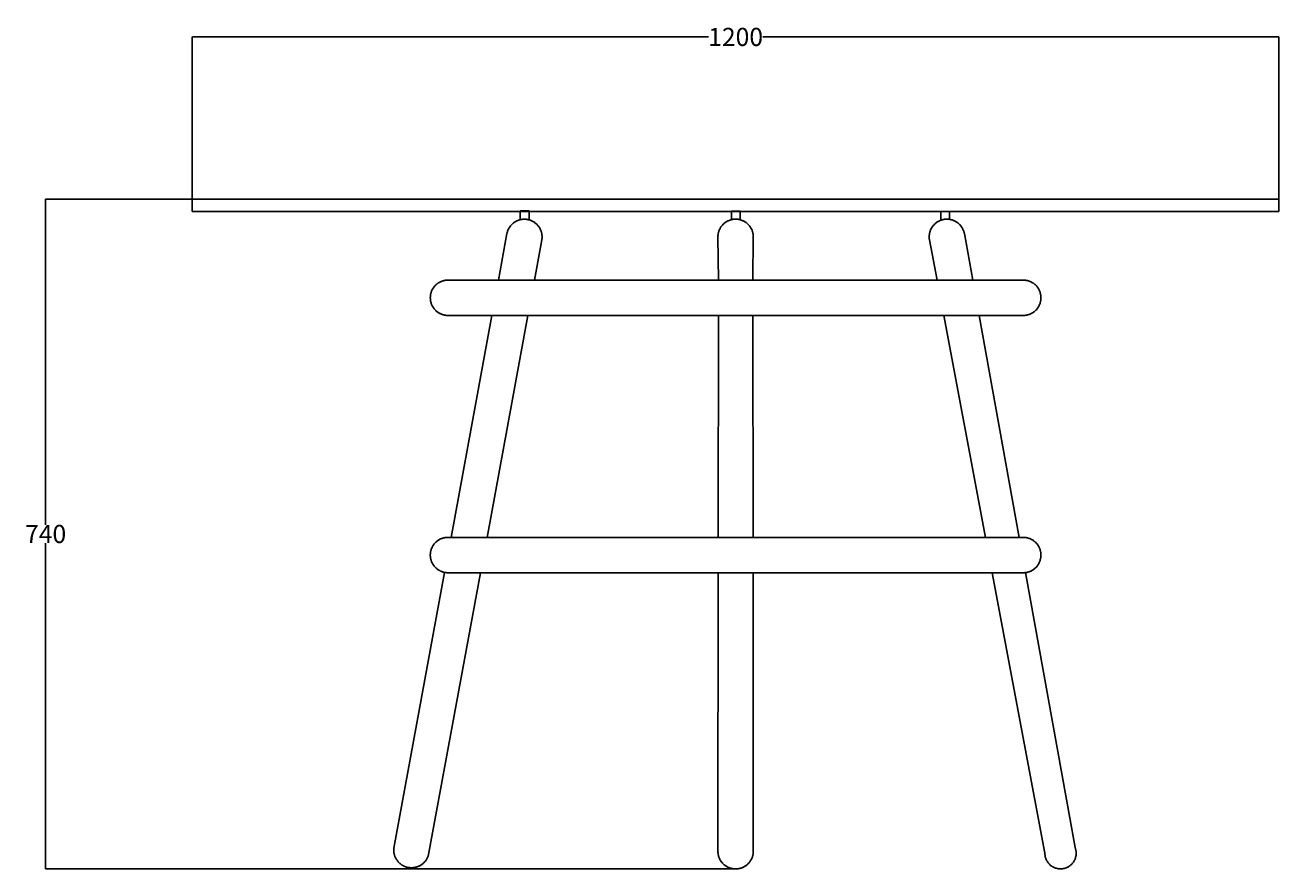
# Model space of a CAD drawing. Units: millimetres. Extents: x -2169 to 1085, y 71 to 2412.
# Drawn here: x -300 to 1085, y 71 to 1003 of the extents above; entities that cross this region are included whole.
import ezdxf

# ---------------------------------------------------------------- set-up
doc = ezdxf.new("R2010")
doc.units = ezdxf.units.MM
doc.header["$MEASUREMENT"] = 0
doc.layers.add('Crea2D$visibili$linee', color=7, linetype='Continuous', true_color=0x000000)
doc.layers.add('Predefinito', color=7, linetype='Continuous', true_color=0x000000)
doc.styles.get("Standard").update_dxf_attribs({"font": 'txt.shx', "height": 20})
doc.dimstyles.get("Standard").update_dxf_attribs({"dimtxt": 0.18, "dimasz": 0.18, "dimexe": 0.18, "dimexo": 0.0625, "dimgap": 0.09, "dimtad": 0, "dimtih": 1, "dimtoh": 1, "dimdec": 4, "dimzin": 0, "dimdsep": 46, "dimtxsty": 'Standard', "dimcen": 0.09, "dimadec": 0, "dimazin": 0, "dimtfac": 1, "dimtdec": 4, "dimtofl": 0, "dimtmove": 0, "dimatfit": 3, "dimfxl": 1, "dimtolj": 1, "dimtzin": 0, "dimarcsym": 0})

# ---------------------------------------------------------------- blocks, each defined once
blk = doc.blocks.new('*D2')
at = {"layer": 'Defpoints', "color": 0, "transparency": 16777216}
for p in [(-276.8, 811), (485.2, 811), (484.9, 71)]:
    blk.add_point(p, dxfattribs=at)
at = {"layer": 'Predefinito', "color": 0, "lineweight": -2, "transparency": 16777216}
for p, q in [((485.1, 811), (-277, 811)), ((-276.8, 810.8), (-276.8, 451.1)), ((-276.8, 71.2), (-276.8, 430.9)), ((484.8, 71), (-277, 71))]:
    blk.add_line(p, q, dxfattribs=at)
at = {"layer": 'Predefinito', "color": 0, "transparency": 16777216}
for points in [[(-276.8, 810.8), (-276.8, 810.8), (-276.8, 811)], [(-276.8, 71.2), (-276.8, 71.2), (-276.8, 71)]]:
    blk.add_solid(points, dxfattribs=at)
at = {"layer": 'Predefinito', "color": 0, "transparency": 16777216, "insert": (-276.8, 441), "char_height": 20, "attachment_point": 5}
blk.add_mtext('\\A1;740', dxfattribs=at)
blk = doc.blocks.new('*D3')
at = {"layer": 'Defpoints', "color": 0, "transparency": 16777216}
for p in [(1085.2, 990.1), (-114.8, 804.2), (1085.2, 804.2)]:
    blk.add_point(p, dxfattribs=at)
at = {"layer": 'Predefinito', "color": 0, "lineweight": -2, "transparency": 16777216}
for p, q in [((-114.8, 804.3), (-114.8, 990.3)), ((-114.6, 990.1), (455.1, 990.1)), ((1085, 990.1), (515.3, 990.1)), ((1085.2, 804.3), (1085.2, 990.3))]:
    blk.add_line(p, q, dxfattribs=at)
at = {"layer": 'Predefinito', "color": 0, "transparency": 16777216}
for points in [[(-114.6, 990.1), (-114.6, 990), (-114.8, 990.1)], [(1085, 990.1), (1085, 990), (1085.2, 990.1)]]:
    blk.add_solid(points, dxfattribs=at)
at = {"layer": 'Predefinito', "color": 0, "transparency": 16777216, "insert": (485.2, 990.1), "char_height": 20, "attachment_point": 5}
blk.add_mtext('\\A1;1200', dxfattribs=at)

msp = doc.modelspace()

# ---------------------------------------------------------------- linework, layer by layer
at = {"layer": 'Crea2D$visibili$linee', "color": 0}
for p, q in [((170.9, 437.3), (216, 682.4)), ((210.7, 437.3), (255.8, 682.4)), ((163.8, 398.6), (107.7, 94)), ((146.2, 87), (203.5, 398.2)), ((107.7, 93.4), (107.6, 92.7)), ((107.6, 92.7), (107.6, 92)), ((107.6, 92), (107.6, 91.3)), ((107.6, 91.3), (107.6, 90.6)), ((107.6, 90.6), (107.7, 89.9)), ((107.7, 94), (107.7, 93.4)), ((107.7, 89.9), (107.8, 89.3)), ((107.8, 89.3), (107.9, 88.6)), ((107.9, 88.6), (108, 87.9)), ((108, 87.9), (108.2, 87.3)), ((108.2, 87.3), (108.3, 86.6)), ((108.3, 86.6), (108.5, 85.9)), ((108.5, 85.9), (108.7, 85.3)), ((108.7, 85.3), (109, 84.6)), ((109, 84.6), (109.3, 84)), ((109.3, 84), (109.5, 83.4)), ((109.5, 83.4), (109.8, 82.8)), ((144.4, 82.6), (144.7, 83.2)), ((144.7, 83.2), (145, 83.8)), ((145, 83.8), (145.3, 84.4)), ((145.3, 84.4), (145.6, 85)), ((145.6, 85), (145.8, 85.7)), ((145.8, 85.7), (146, 86.3)), ((146, 86.3), (146.2, 87)), ((109.8, 82.8), (110.2, 82.2)), ((110.2, 82.2), (110.5, 81.6)), ((110.5, 81.6), (110.9, 81)), ((110.9, 81), (111.3, 80.5)), ((111.3, 80.5), (111.7, 79.9)), ((111.7, 79.9), (112.1, 79.4)), ((112.1, 79.4), (112.6, 78.9)), ((112.6, 78.9), (113, 78.4)), ((113, 78.4), (113.5, 77.9)), ((113.5, 77.9), (114, 77.4)), ((114, 77.4), (114.5, 76.9)), ((114.5, 76.9), (115, 76.5)), ((115, 76.5), (115.6, 76.1)), ((115.6, 76.1), (116.1, 75.7)), ((116.1, 75.7), (116.7, 75.3)), ((116.7, 75.3), (117.3, 75)), ((117.3, 75), (117.9, 74.6)), ((117.9, 74.6), (118.5, 74.3)), ((118.5, 74.3), (119.1, 74)), ((119.1, 74), (119.7, 73.8)), ((119.7, 73.8), (120.4, 73.5)), ((120.4, 73.5), (121, 73.3)), ((121, 73.3), (121.7, 73.1)), ((121.7, 73.1), (122.3, 72.9)), ((122.3, 72.9), (123, 72.7)), ((123, 72.7), (123.7, 72.6)), ((123.7, 72.6), (124.3, 72.5)), ((124.3, 72.5), (125, 72.4)), ((125, 72.4), (125.7, 72.3)), ((125.7, 72.3), (126.4, 72.3)), ((126.4, 72.3), (127.1, 72.3)), ((127.1, 72.3), (127.8, 72.3)), ((127.8, 72.3), (128.4, 72.3)), ((128.4, 72.3), (129.1, 72.4)), ((129.1, 72.4), (129.8, 72.5)), ((129.8, 72.5), (130.5, 72.6)), ((130.5, 72.6), (131.1, 72.7)), ((131.1, 72.7), (131.8, 72.8)), ((131.8, 72.8), (132.5, 73)), ((132.5, 73), (133.1, 73.2)), ((133.1, 73.2), (133.8, 73.4)), ((133.8, 73.4), (134.4, 73.7)), ((134.4, 73.7), (135, 73.9)), ((135, 73.9), (135.7, 74.2)), ((135.7, 74.2), (136.3, 74.5)), ((136.3, 74.5), (136.9, 74.8)), ((136.9, 74.8), (137.5, 75.2)), ((137.5, 75.2), (138, 75.6)), ((138, 75.6), (138.6, 75.9)), ((138.6, 75.9), (139.2, 76.4)), ((139.2, 76.4), (139.7, 76.8)), ((139.7, 76.8), (140.2, 77.2)), ((140.2, 77.2), (140.7, 77.7)), ((140.7, 77.7), (141.2, 78.2)), ((141.2, 78.2), (141.7, 78.7)), ((141.7, 78.7), (142.1, 79.2)), ((142.1, 79.2), (142.6, 79.7)), ((142.6, 79.7), (143, 80.3)), ((143, 80.3), (143.4, 80.8)), ((143.4, 80.8), (143.7, 81.4)), ((143.7, 81.4), (144.1, 82)), ((144.1, 82), (144.4, 82.6))]:
    msp.add_line(p, q, dxfattribs=at)
at = {"layer": 'Predefinito', "color": 0}
for p, q in [((1085.2, 811), (-114.8, 811)), ((-114.8, 811), (-114.8, 797.4)), ((-114.8, 811), (1085.2, 811)), ((1085.2, 797.4), (1085.2, 811)), ((-114.8, 797.4), (1085.2, 797.4)), ((257.1, 798.1), (247.3, 798.1)), ((247.3, 798.1), (247.3, 788.3)), ((257.1, 788.3), (257.1, 798.1)), ((490.3, 797.7), (480.5, 797.7)), ((480.5, 797.7), (480.5, 788.2)), ((490.3, 788.1), (490.3, 797.7)), ((721.5, 797.4), (711.8, 797.4)), ((711.8, 797.4), (711.8, 787.6)), ((721.5, 788.5), (721.5, 797.4)), ((233.4, 775.4), (233.6, 776.1)), ((233.6, 776.1), (233.8, 776.7)), ((233.8, 776.7), (234.1, 777.3)), ((234.1, 777.3), (234.4, 777.9)), ((234.4, 777.9), (234.7, 778.5)), ((234.7, 778.5), (235.1, 779.1)), ((235.1, 779.1), (235.4, 779.7)), ((235.4, 779.7), (235.8, 780.3)), ((235.8, 780.3), (236.2, 780.8)), ((236.2, 780.8), (236.6, 781.4)), ((236.6, 781.4), (237, 781.9)), ((237, 781.9), (237.5, 782.4)), ((237.5, 782.4), (238, 782.9)), ((238, 782.9), (238.4, 783.4)), ((238.4, 783.4), (238.9, 783.8)), ((238.9, 783.8), (239.5, 784.3)), ((239.5, 784.3), (240, 784.7)), ((240, 784.7), (240.5, 785.1)), ((240.5, 785.1), (241.1, 785.5)), ((241.1, 785.5), (241.7, 785.8)), ((241.7, 785.8), (242.3, 786.2)), ((242.3, 786.2), (242.9, 786.5)), ((242.9, 786.5), (243.5, 786.8)), ((243.5, 786.8), (244.1, 787.1)), ((244.1, 787.1), (244.7, 787.3)), ((244.7, 787.3), (245.3, 787.6)), ((245.3, 787.6), (246, 787.8)), ((246, 787.8), (246.6, 788)), ((246.6, 788), (247.3, 788.2)), ((247.3, 788.3), (247.9, 788.3)), ((247.3, 788.2), (248, 788.3)), ((248, 788.3), (248.6, 788.4)), ((248.6, 788.4), (249.3, 788.5)), ((249.3, 788.5), (250, 788.6)), ((250, 788.6), (250.7, 788.7)), ((250.7, 788.7), (251.3, 788.7)), ((251.3, 788.7), (252, 788.7)), ((252, 788.7), (252.7, 788.7)), ((252.7, 788.7), (253.4, 788.6)), ((253.4, 788.6), (254, 788.6)), ((254, 788.6), (254.7, 788.5)), ((254.7, 788.5), (255.4, 788.4)), ((255.4, 788.4), (256.1, 788.2)), ((255.8, 788.3), (257.1, 788.3)), ((256.1, 788.2), (256.7, 788.1)), ((256.7, 788.1), (257.4, 787.9)), ((257.4, 787.9), (258, 787.7)), ((258, 787.7), (258.7, 787.5)), ((258.7, 787.5), (259.3, 787.2)), ((259.3, 787.2), (259.9, 787)), ((259.9, 787), (260.5, 786.7)), ((260.5, 786.7), (261.1, 786.4)), ((261.1, 786.4), (261.7, 786)), ((261.7, 786), (262.3, 785.7)), ((262.3, 785.7), (262.9, 785.3)), ((262.9, 785.3), (263.4, 784.9)), ((263.4, 784.9), (264, 784.5)), ((264, 784.5), (264.5, 784.1)), ((264.5, 784.1), (265, 783.6)), ((265, 783.6), (265.5, 783.2)), ((265.5, 783.2), (266, 782.7)), ((266, 782.7), (266.5, 782.2)), ((266.5, 782.2), (266.9, 781.7)), ((266.9, 781.7), (267.3, 781.1)), ((267.3, 781.1), (267.7, 780.6)), ((267.7, 780.6), (268.1, 780)), ((268.1, 780), (268.5, 779.5)), ((268.5, 779.5), (268.8, 778.9)), ((268.8, 778.9), (269.2, 778.3)), ((269.2, 778.3), (269.5, 777.7)), ((269.5, 777.7), (269.8, 777.1)), ((269.8, 777.1), (270, 776.4)), ((270, 776.4), (270.3, 775.8)), ((270.3, 775.8), (270.5, 775.2)), ((466.8, 775.9), (466.6, 775.3)), ((467.1, 776.6), (466.8, 775.9)), ((467.4, 777.2), (467.1, 776.6)), ((467.6, 777.8), (467.4, 777.2)), ((468, 778.4), (467.6, 777.8)), ((468.3, 779), (468, 778.4)), ((468.6, 779.6), (468.3, 779)), ((469, 780.2), (468.6, 779.6)), ((469.4, 780.7), (469, 780.2)), ((469.8, 781.3), (469.4, 780.7)), ((470.2, 781.8), (469.8, 781.3)), ((470.7, 782.3), (470.2, 781.8)), ((471.2, 782.8), (470.7, 782.3)), ((471.6, 783.3), (471.2, 782.8)), ((472.1, 783.8), (471.6, 783.3)), ((472.7, 784.2), (472.1, 783.8)), ((473.2, 784.6), (472.7, 784.2)), ((473.7, 785), (473.2, 784.6)), ((474.3, 785.4), (473.7, 785)), ((474.9, 785.8), (474.3, 785.4)), ((475.4, 786.1), (474.9, 785.8)), ((476, 786.5), (475.4, 786.1)), ((476.6, 786.8), (476, 786.5)), ((477.3, 787.1), (476.6, 786.8)), ((477.9, 787.3), (477.3, 787.1)), ((478.5, 787.6), (477.9, 787.3)), ((479.2, 787.8), (478.5, 787.6)), ((479.8, 788), (479.2, 787.8)), ((480.5, 788.2), (479.8, 788)), ((481.1, 788.3), (480.5, 788.2)), ((481.8, 788.5), (481.1, 788.3)), ((482.5, 788.6), (481.8, 788.5)), ((483.2, 788.6), (482.5, 788.6)), ((483.8, 788.7), (483.2, 788.6)), ((484.5, 788.7), (483.8, 788.7)), ((485.2, 788.8), (484.5, 788.7)), ((485.9, 788.7), (485.2, 788.8)), ((486.6, 788.7), (485.9, 788.7)), ((487.2, 788.6), (486.6, 788.7)), ((487.9, 788.6), (487.2, 788.6)), ((488.6, 788.5), (487.9, 788.6)), ((489.3, 788.3), (488.6, 788.5)), ((489.9, 788.2), (489.3, 788.3)), ((490.6, 788), (489.9, 788.2)), ((491.2, 787.8), (490.6, 788)), ((491.9, 787.6), (491.2, 787.8)), ((492.5, 787.3), (491.9, 787.6)), ((493.1, 787.1), (492.5, 787.3)), ((493.7, 786.8), (493.1, 787.1)), ((494.4, 786.5), (493.7, 786.8)), ((494.9, 786.1), (494.4, 786.5)), ((495.5, 785.8), (494.9, 786.1)), ((496.1, 785.4), (495.5, 785.8)), ((496.7, 785), (496.1, 785.4)), ((497.2, 784.6), (496.7, 785)), ((497.7, 784.2), (497.2, 784.6)), ((498.3, 783.8), (497.7, 784.2)), ((498.8, 783.3), (498.3, 783.8)), ((499.2, 782.8), (498.8, 783.3)), ((499.7, 782.3), (499.2, 782.8)), ((500.1, 781.8), (499.7, 782.3)), ((500.6, 781.3), (500.1, 781.8)), ((501, 780.7), (500.6, 781.3)), ((501.4, 780.2), (501, 780.7)), ((501.7, 779.6), (501.4, 780.2)), ((502.1, 779), (501.7, 779.6)), ((502.4, 778.4), (502.1, 779)), ((502.7, 777.8), (502.4, 778.4)), ((503, 777.2), (502.7, 777.8)), ((503.3, 776.6), (503, 777.2)), ((503.5, 775.9), (503.3, 776.6)), ((503.8, 775.3), (503.5, 775.9)), ((700.2, 775.8), (699.9, 775.2)), ((700.4, 776.5), (700.2, 775.8)), ((700.7, 777.1), (700.4, 776.5)), ((700.9, 777.7), (700.7, 777.1)), ((701.2, 778.3), (700.9, 777.7)), ((701.6, 778.9), (701.2, 778.3)), ((701.9, 779.5), (701.6, 778.9)), ((702.3, 780.1), (701.9, 779.5)), ((702.7, 780.6), (702.3, 780.1)), ((703.1, 781.2), (702.7, 780.6)), ((703.5, 781.7), (703.1, 781.2)), ((704, 782.2), (703.5, 781.7)), ((704.4, 782.7), (704, 782.2)), ((704.9, 783.2), (704.4, 782.7)), ((705.4, 783.7), (704.9, 783.2)), ((705.9, 784.1), (705.4, 783.7)), ((706.4, 784.6), (705.9, 784.1)), ((707, 785), (706.4, 784.6)), ((707.5, 785.4), (707, 785)), ((708.1, 785.7), (707.5, 785.4)), ((708.7, 786.1), (708.1, 785.7)), ((709.3, 786.4), (708.7, 786.1)), ((709.9, 786.7), (709.3, 786.4)), ((710.5, 787), (709.9, 786.7)), ((711.1, 787.3), (710.5, 787)), ((711.8, 787.5), (711.1, 787.3)), ((712.4, 787.8), (711.8, 787.5)), ((711.8, 787.6), (711.9, 787.6)), ((713, 788), (712.4, 787.8)), ((713.7, 788.2), (713, 788)), ((714.4, 788.3), (713.7, 788.2)), ((715, 788.5), (714.4, 788.3)), ((715.7, 788.6), (715, 788.5)), ((716.4, 788.6), (715.7, 788.6)), ((717.1, 788.7), (716.4, 788.6)), ((717.7, 788.8), (717.1, 788.7)), ((718.4, 788.8), (717.7, 788.8)), ((719.1, 788.8), (718.4, 788.8)), ((719.8, 788.7), (719.1, 788.8)), ((720.5, 788.7), (719.8, 788.7)), ((721.1, 788.6), (720.5, 788.7)), ((721.8, 788.5), (721.1, 788.6)), ((722.5, 788.4), (721.8, 788.5)), ((723.1, 788.2), (722.5, 788.4)), ((723.8, 788.1), (723.1, 788.2)), ((724.5, 787.9), (723.8, 788.1)), ((725.1, 787.6), (724.5, 787.9)), ((725.7, 787.4), (725.1, 787.6)), ((726.4, 787.1), (725.7, 787.4)), ((727, 786.9), (726.4, 787.1)), ((727.6, 786.6), (727, 786.9)), ((728.2, 786.2), (727.6, 786.6)), ((728.8, 785.9), (728.2, 786.2)), ((729.4, 785.5), (728.8, 785.9)), ((729.9, 785.1), (729.4, 785.5)), ((730.5, 784.7), (729.9, 785.1)), ((731, 784.3), (730.5, 784.7)), ((731.5, 783.9), (731, 784.3)), ((732, 783.4), (731.5, 783.9)), ((732.5, 782.9), (732, 783.4)), ((733, 782.4), (732.5, 782.9)), ((733.4, 781.9), (733, 782.4)), ((733.9, 781.4), (733.4, 781.9)), ((734.3, 780.8), (733.9, 781.4)), ((734.7, 780.3), (734.3, 780.8)), ((735, 779.7), (734.7, 780.3)), ((735.4, 779.1), (735, 779.7)), ((735.7, 778.5), (735.4, 779.1)), ((736, 777.9), (735.7, 778.5)), ((736.3, 777.3), (736, 777.9)), ((736.6, 776.7), (736.3, 777.3)), ((736.9, 776.1), (736.6, 776.7)), ((737.1, 775.4), (736.9, 776.1)), ((223.2, 721.5), (232.7, 772.8)), ((232.7, 772.8), (232.8, 773.5)), ((232.8, 773.5), (233, 774.1)), ((233, 774.1), (233.2, 774.8)), ((233.2, 774.8), (233.4, 775.4)), ((271.1, 765.8), (263, 721.5)), ((270.5, 775.2), (270.7, 774.5)), ((270.7, 774.5), (270.8, 773.8)), ((270.8, 773.8), (271, 773.2)), ((271, 773.2), (271.1, 772.5)), ((271.1, 772.5), (271.2, 771.8)), ((271.2, 766.4), (271.1, 765.8)), ((271.2, 771.8), (271.3, 771.2)), ((271.3, 767.1), (271.2, 766.4)), ((271.3, 771.2), (271.4, 770.5)), ((271.4, 767.8), (271.3, 767.1)), ((271.4, 770.5), (271.4, 769.8)), ((271.4, 769.8), (271.4, 769.1)), ((271.4, 769.1), (271.4, 768.5)), ((271.4, 768.5), (271.4, 767.8)), ((465.7, 770), (465.6, 769.3)), ((465.6, 769.3), (466.2, 721.5)), ((465.8, 771.3), (465.7, 770.6)), ((465.7, 770.6), (465.7, 770)), ((466, 772.7), (465.8, 772)), ((465.8, 772), (465.8, 771.3)), ((466.1, 773.3), (466, 772.7)), ((466.2, 774), (466.1, 773.3)), ((466.4, 774.6), (466.2, 774)), ((466.6, 775.3), (466.4, 774.6)), ((504, 774.6), (503.8, 775.3)), ((504.1, 774), (504, 774.6)), ((504.3, 773.3), (504.1, 774)), ((504.1, 721.5), (504.7, 769.3)), ((504.4, 772.7), (504.3, 773.3)), ((504.5, 772), (504.4, 772.7)), ((504.6, 771.3), (504.5, 772)), ((504.7, 770.6), (504.6, 771.3)), ((504.7, 770), (504.7, 770.6)), ((504.7, 769.3), (504.7, 770)), ((699.1, 771.2), (699, 770.5)), ((699, 770.5), (699, 769.8)), ((699, 769.8), (699, 769.1)), ((699, 769.1), (699, 768.5)), ((699, 768.5), (699.1, 767.8)), ((699.2, 771.9), (699.1, 771.2)), ((699.1, 767.8), (699.1, 767.1)), ((699.1, 767.1), (699.2, 766.4)), ((699.3, 772.5), (699.2, 771.9)), ((699.2, 766.4), (699.3, 765.8)), ((699.4, 773.2), (699.3, 772.5)), ((699.3, 765.8), (707.6, 721.5)), ((699.6, 773.9), (699.4, 773.2)), ((699.7, 774.5), (699.6, 773.9)), ((699.9, 775.2), (699.7, 774.5)), ((737.3, 774.8), (737.1, 775.4)), ((737.5, 774.1), (737.3, 774.8)), ((737.6, 773.5), (737.5, 774.1)), ((737.8, 772.8), (737.6, 773.5)), ((747, 721.5), (737.8, 772.8)), ((160.3, 720.1), (159.7, 719.9)), ((161, 720.4), (160.3, 720.1)), ((161.6, 720.6), (161, 720.4)), ((162.2, 720.8), (161.6, 720.6)), ((162.9, 721), (162.2, 720.8)), ((163.6, 721.1), (162.9, 721)), ((164.2, 721.2), (163.6, 721.1)), ((164.9, 721.3), (164.2, 721.2)), ((165.6, 721.4), (164.9, 721.3)), ((166.2, 721.5), (165.6, 721.4)), ((166.9, 721.5), (166.2, 721.5)), ((167.6, 721.5), (166.9, 721.5)), ((802.9, 721.5), (167.6, 721.5)), ((803.5, 721.5), (802.9, 721.5)), ((804.2, 721.5), (803.5, 721.5)), ((804.9, 721.4), (804.2, 721.5)), ((805.5, 721.3), (804.9, 721.4)), ((806.2, 721.2), (805.5, 721.3)), ((806.9, 721.1), (806.2, 721.2)), ((807.5, 721), (806.9, 721.1)), ((808.2, 720.8), (807.5, 721)), ((808.8, 720.6), (808.2, 720.8)), ((809.5, 720.4), (808.8, 720.6)), ((810.1, 720.1), (809.5, 720.4)), ((810.7, 719.9), (810.1, 720.1)), ((148.5, 706.3), (148.4, 705.7)), ((148.7, 707), (148.5, 706.3)), ((148.9, 707.6), (148.7, 707)), ((149.1, 708.3), (148.9, 707.6)), ((149.3, 708.9), (149.1, 708.3)), ((149.5, 709.5), (149.3, 708.9)), ((149.8, 710.2), (149.5, 709.5)), ((150.1, 710.8), (149.8, 710.2)), ((150.4, 711.4), (150.1, 710.8)), ((150.8, 711.9), (150.4, 711.4)), ((151.1, 712.5), (150.8, 711.9)), ((151.5, 713.1), (151.1, 712.5)), ((151.9, 713.6), (151.5, 713.1)), ((152.3, 714.2), (151.9, 713.6)), ((152.7, 714.7), (152.3, 714.2)), ((153.2, 715.2), (152.7, 714.7)), ((153.6, 715.7), (153.2, 715.2)), ((154.1, 716.1), (153.6, 715.7)), ((154.6, 716.6), (154.1, 716.1)), ((155.1, 717), (154.6, 716.6)), ((155.7, 717.5), (155.1, 717)), ((156.2, 717.9), (155.7, 717.5)), ((156.7, 718.3), (156.2, 717.9)), ((157.3, 718.6), (156.7, 718.3)), ((157.9, 719), (157.3, 718.6)), ((158.5, 719.3), (157.9, 719)), ((159.1, 719.6), (158.5, 719.3)), ((159.7, 719.9), (159.1, 719.6)), ((811.3, 719.6), (810.7, 719.9)), ((811.9, 719.3), (811.3, 719.6)), ((812.5, 719), (811.9, 719.3)), ((813.1, 718.6), (812.5, 719)), ((813.7, 718.3), (813.1, 718.6)), ((814.2, 717.9), (813.7, 718.3)), ((814.8, 717.5), (814.2, 717.9)), ((815.3, 717), (814.8, 717.5)), ((815.8, 716.6), (815.3, 717)), ((816.3, 716.1), (815.8, 716.6)), ((816.8, 715.7), (816.3, 716.1)), ((817.3, 715.2), (816.8, 715.7)), ((817.7, 714.7), (817.3, 715.2)), ((818.1, 714.2), (817.7, 714.7)), ((818.5, 713.6), (818.1, 714.2)), ((818.9, 713.1), (818.5, 713.6)), ((819.3, 712.5), (818.9, 713.1)), ((819.7, 711.9), (819.3, 712.5)), ((820, 711.4), (819.7, 711.9)), ((820.3, 710.8), (820, 711.4)), ((820.6, 710.2), (820.3, 710.8)), ((820.9, 709.5), (820.6, 710.2)), ((821.1, 708.9), (820.9, 709.5)), ((821.4, 708.3), (821.1, 708.9)), ((821.6, 707.6), (821.4, 708.3)), ((821.7, 707), (821.6, 707.6)), ((821.9, 706.3), (821.7, 707)), ((822, 705.7), (821.9, 706.3)), ((148.1, 703), (148, 702.3)), ((148, 702.3), (148, 701.6)), ((148, 701.6), (148.1, 701)), ((148.2, 704.3), (148.1, 703.7)), ((148.1, 703.7), (148.1, 703)), ((148.1, 701), (148.1, 700.3)), ((148.1, 700.3), (148.2, 699.6)), ((148.3, 705), (148.2, 704.3)), ((148.2, 699.6), (148.3, 698.9)), ((148.4, 705.7), (148.3, 705)), ((148.3, 698.9), (148.4, 698.3)), ((148.4, 698.3), (148.5, 697.6)), ((148.5, 697.6), (148.7, 697)), ((148.7, 697), (148.9, 696.3)), ((148.9, 696.3), (149.1, 695.7)), ((149.1, 695.7), (149.3, 695)), ((149.3, 695), (149.5, 694.4)), ((149.5, 694.4), (149.8, 693.8)), ((149.8, 693.8), (150.1, 693.2)), ((150.1, 693.2), (150.4, 692.6)), ((150.4, 692.6), (150.8, 692)), ((819.7, 692), (820, 692.6)), ((820, 692.6), (820.3, 693.2)), ((820.3, 693.2), (820.6, 693.8)), ((820.6, 693.8), (820.9, 694.4)), ((820.9, 694.4), (821.1, 695)), ((821.1, 695), (821.4, 695.7)), ((821.4, 695.7), (821.6, 696.3)), ((821.6, 696.3), (821.7, 697)), ((821.7, 697), (821.9, 697.6)), ((821.9, 697.6), (822, 698.3)), ((822.2, 705), (822, 705.7)), ((822, 698.3), (822.2, 698.9)), ((822.3, 704.3), (822.2, 705)), ((822.2, 698.9), (822.3, 699.6)), ((822.3, 703.7), (822.3, 704.3)), ((822.4, 703), (822.3, 703.7)), ((822.3, 700.3), (822.4, 701)), ((822.3, 699.6), (822.3, 700.3)), ((822.4, 702.3), (822.4, 703)), ((822.4, 701.6), (822.4, 702.3)), ((822.4, 701), (822.4, 701.6)), ((150.8, 692), (151.1, 691.4)), ((151.1, 691.4), (151.5, 690.9)), ((151.5, 690.9), (151.9, 690.3)), ((151.9, 690.3), (152.3, 689.8)), ((152.3, 689.8), (152.7, 689.3)), ((152.7, 689.3), (153.2, 688.8)), ((153.2, 688.8), (153.6, 688.3)), ((153.6, 688.3), (154.1, 687.8)), ((154.1, 687.8), (154.6, 687.3)), ((154.6, 687.3), (155.1, 686.9)), ((155.1, 686.9), (155.7, 686.5)), ((155.7, 686.5), (156.2, 686.1)), ((156.2, 686.1), (156.7, 685.7)), ((156.7, 685.7), (157.3, 685.3)), ((157.3, 685.3), (157.9, 685)), ((157.9, 685), (158.5, 684.7)), ((158.5, 684.7), (159.1, 684.4)), ((159.1, 684.4), (159.7, 684.1)), ((159.7, 684.1), (160.3, 683.8)), ((160.3, 683.8), (161, 683.6)), ((161, 683.6), (161.6, 683.4)), ((161.6, 683.4), (162.2, 683.2)), ((162.2, 683.2), (162.9, 683)), ((162.9, 683), (163.6, 682.8)), ((163.6, 682.8), (164.2, 682.7)), ((164.2, 682.7), (164.9, 682.6)), ((164.9, 682.6), (165.6, 682.5)), ((165.6, 682.5), (166.2, 682.5)), ((166.2, 682.5), (166.9, 682.4)), ((166.9, 682.4), (167.6, 682.4)), ((167.6, 682.4), (802.9, 682.4)), ((466.2, 682.4), (466, 437.3)), ((504.4, 437.3), (504.2, 682.4)), ((715, 682.4), (761.1, 437.3)), ((798.3, 437.3), (754.1, 682.4)), ((802.9, 682.4), (803.5, 682.4)), ((803.5, 682.4), (804.2, 682.5)), ((804.2, 682.5), (804.9, 682.5)), ((804.9, 682.5), (805.5, 682.6)), ((805.5, 682.6), (806.2, 682.7)), ((806.2, 682.7), (806.9, 682.8)), ((806.9, 682.8), (807.5, 683)), ((807.5, 683), (808.2, 683.2)), ((808.2, 683.2), (808.8, 683.4)), ((808.8, 683.4), (809.5, 683.6)), ((809.5, 683.6), (810.1, 683.8)), ((810.1, 683.8), (810.7, 684.1)), ((810.7, 684.1), (811.3, 684.4)), ((811.3, 684.4), (811.9, 684.7)), ((811.9, 684.7), (812.5, 685)), ((812.5, 685), (813.1, 685.3)), ((813.1, 685.3), (813.7, 685.7)), ((813.7, 685.7), (814.2, 686.1)), ((814.2, 686.1), (814.8, 686.5)), ((814.8, 686.5), (815.3, 686.9)), ((815.3, 686.9), (815.8, 687.3)), ((815.8, 687.3), (816.3, 687.8)), ((816.3, 687.8), (816.8, 688.3)), ((816.8, 688.3), (817.3, 688.8)), ((817.3, 688.8), (817.7, 689.3)), ((817.7, 689.3), (818.1, 689.8)), ((818.1, 689.8), (818.5, 690.3)), ((818.5, 690.3), (818.9, 690.9)), ((818.9, 690.9), (819.3, 691.4)), ((819.3, 691.4), (819.7, 692)), ((152, 429.5), (151.6, 429)), ((152.4, 430.1), (152, 429.5)), ((152.8, 430.6), (152.4, 430.1)), ((153.3, 431.1), (152.8, 430.6)), ((153.7, 431.6), (153.3, 431.1)), ((154.2, 432), (153.7, 431.6)), ((154.7, 432.5), (154.2, 432)), ((155.2, 432.9), (154.7, 432.5)), ((155.8, 433.4), (155.2, 432.9)), ((156.3, 433.8), (155.8, 433.4)), ((156.9, 434.1), (156.3, 433.8)), ((157.4, 434.5), (156.9, 434.1)), ((158, 434.8), (157.4, 434.5)), ((158.6, 435.2), (158, 434.8)), ((159.2, 435.5), (158.6, 435.2)), ((159.8, 435.7), (159.2, 435.5)), ((160.5, 436), (159.8, 435.7)), ((161.1, 436.2), (160.5, 436)), ((161.7, 436.4), (161.1, 436.2)), ((162.4, 436.6), (161.7, 436.4)), ((163.1, 436.8), (162.4, 436.6)), ((163.7, 436.9), (163.1, 436.8)), ((164.4, 437.1), (163.7, 436.9)), ((165, 437.2), (164.4, 437.1)), ((165.7, 437.2), (165, 437.2)), ((166.4, 437.3), (165.7, 437.2)), ((167.1, 437.3), (166.4, 437.3)), ((167.7, 437.3), (167.1, 437.3)), ((168.4, 437.3), (167.7, 437.3)), ((169.1, 437.3), (168.4, 437.3)), ((802.9, 437.3), (169.1, 437.3)), ((803.5, 437.3), (802.9, 437.3)), ((804.2, 437.2), (803.5, 437.3)), ((804.9, 437.2), (804.2, 437.2)), ((805.5, 437.1), (804.9, 437.2)), ((806.2, 437), (805.5, 437.1)), ((806.9, 436.9), (806.2, 437)), ((807.5, 436.7), (806.9, 436.9)), ((808.2, 436.5), (807.5, 436.7)), ((808.8, 436.3), (808.2, 436.5)), ((809.5, 436.1), (808.8, 436.3)), ((810.1, 435.9), (809.5, 436.1)), ((810.7, 435.6), (810.1, 435.9)), ((811.3, 435.3), (810.7, 435.6)), ((811.9, 435), (811.3, 435.3)), ((812.5, 434.7), (811.9, 435)), ((813.1, 434.4), (812.5, 434.7)), ((813.7, 434), (813.1, 434.4)), ((814.2, 433.6), (813.7, 434)), ((814.8, 433.2), (814.2, 433.6)), ((815.3, 432.8), (814.8, 433.2)), ((815.8, 432.4), (815.3, 432.8)), ((816.3, 431.9), (815.8, 432.4)), ((816.8, 431.4), (816.3, 431.9)), ((817.3, 430.9), (816.8, 431.4)), ((817.7, 430.4), (817.3, 430.9)), ((818.1, 429.9), (817.7, 430.4)), ((818.5, 429.4), (818.1, 429.9)), ((818.9, 428.8), (818.5, 429.4)), ((148.1, 418.9), (148, 418.2)), ((148, 418.2), (148, 417.5)), ((148, 417.5), (148, 416.8)), ((148, 416.8), (148.1, 416.2)), ((148.2, 420.2), (148.1, 419.5)), ((148.1, 419.5), (148.1, 418.9)), ((148.1, 416.2), (148.2, 415.5)), ((148.3, 420.9), (148.2, 420.2)), ((148.2, 415.5), (148.2, 414.8)), ((148.4, 421.6), (148.3, 420.9)), ((148.5, 422.2), (148.4, 421.6)), ((148.7, 422.9), (148.5, 422.2)), ((148.9, 423.5), (148.7, 422.9)), ((149.1, 424.2), (148.9, 423.5)), ((149.3, 424.8), (149.1, 424.2)), ((149.6, 425.4), (149.3, 424.8)), ((149.9, 426), (149.6, 425.4)), ((150.2, 426.7), (149.9, 426)), ((150.5, 427.3), (150.2, 426.7)), ((150.8, 427.8), (150.5, 427.3)), ((151.2, 428.4), (150.8, 427.8)), ((151.6, 429), (151.2, 428.4)), ((819.3, 428.3), (818.9, 428.8)), ((819.7, 427.7), (819.3, 428.3)), ((820, 427.1), (819.7, 427.7)), ((820.3, 426.5), (820, 427.1)), ((820.6, 425.9), (820.3, 426.5)), ((820.9, 425.3), (820.6, 425.9)), ((821.1, 424.7), (820.9, 425.3)), ((821.4, 424), (821.1, 424.7)), ((821.6, 423.4), (821.4, 424)), ((821.7, 422.7), (821.6, 423.4)), ((821.9, 422.1), (821.7, 422.7)), ((822, 421.4), (821.9, 422.1)), ((822.2, 420.8), (822, 421.4)), ((822.3, 420.1), (822.2, 420.8)), ((822.3, 419.4), (822.3, 420.1)), ((822.4, 418.7), (822.3, 419.4)), ((822.3, 416), (822.4, 416.7)), ((822.3, 415.4), (822.3, 416)), ((822.4, 418.1), (822.4, 418.7)), ((822.4, 417.4), (822.4, 418.1)), ((822.4, 416.7), (822.4, 417.4)), ((148.2, 414.8), (148.4, 414.1)), ((148.4, 414.1), (148.5, 413.5)), ((148.5, 413.5), (148.7, 412.8)), ((148.7, 412.8), (148.8, 412.2)), ((148.8, 412.2), (149, 411.5)), ((149, 411.5), (149.3, 410.9)), ((149.3, 410.9), (149.5, 410.3)), ((149.5, 410.3), (149.8, 409.6)), ((149.8, 409.6), (150.1, 409)), ((150.1, 409), (150.4, 408.4)), ((150.4, 408.4), (150.7, 407.8)), ((150.7, 407.8), (151.1, 407.3)), ((151.1, 407.3), (151.5, 406.7)), ((151.5, 406.7), (151.8, 406.1)), ((151.8, 406.1), (152.3, 405.6)), ((152.3, 405.6), (152.7, 405.1)), ((152.7, 405.1), (153.1, 404.6)), ((153.1, 404.6), (153.6, 404.1)), ((153.6, 404.1), (154.1, 403.6)), ((154.1, 403.6), (154.6, 403.1)), ((154.6, 403.1), (155.1, 402.7)), ((155.1, 402.7), (155.6, 402.3)), ((155.6, 402.3), (156.2, 401.9)), ((156.2, 401.9), (156.7, 401.5)), ((813.7, 401.5), (814.2, 401.8)), ((814.2, 401.8), (814.8, 402.2)), ((814.8, 402.2), (815.3, 402.7)), ((815.3, 402.7), (815.8, 403.1)), ((815.8, 403.1), (816.3, 403.6)), ((816.3, 403.6), (816.8, 404)), ((816.8, 404), (817.3, 404.5)), ((817.3, 404.5), (817.7, 405)), ((817.7, 405), (818.1, 405.5)), ((818.1, 405.5), (818.5, 406.1)), ((818.5, 406.1), (818.9, 406.6)), ((818.9, 406.6), (819.3, 407.2)), ((819.3, 407.2), (819.7, 407.8)), ((819.7, 407.8), (820, 408.4)), ((820, 408.4), (820.3, 408.9)), ((820.3, 408.9), (820.6, 409.6)), ((820.6, 409.6), (820.9, 410.2)), ((820.9, 410.2), (821.1, 410.8)), ((821.1, 410.8), (821.4, 411.4)), ((821.4, 411.4), (821.6, 412.1)), ((821.6, 412.1), (821.7, 412.7)), ((821.7, 412.7), (821.9, 413.4)), ((821.9, 413.4), (822, 414)), ((822, 414), (822.2, 414.7)), ((822.2, 414.7), (822.3, 415.4)), ((156.7, 401.5), (157.3, 401.1)), ((157.3, 401.1), (157.9, 400.8)), ((157.9, 400.8), (158.5, 400.5)), ((158.5, 400.5), (159.1, 400.1)), ((159.1, 400.1), (159.7, 399.9)), ((159.7, 399.9), (160.3, 399.6)), ((160.3, 399.6), (160.9, 399.4)), ((160.9, 399.4), (161.6, 399.1)), ((161.6, 399.1), (162.2, 398.9)), ((162.2, 398.9), (162.9, 398.8)), ((162.9, 398.8), (163.5, 398.6)), ((163.5, 398.6), (164.2, 398.5)), ((164.2, 398.5), (164.9, 398.4)), ((164.9, 398.4), (165.5, 398.3)), ((165.5, 398.3), (166.2, 398.2)), ((166.2, 398.2), (166.9, 398.2)), ((166.9, 398.2), (167.6, 398.2)), ((167.6, 398.2), (802.9, 398.2)), ((466, 398.2), (465.6, 90.5)), ((504.7, 90.5), (504.4, 398.2)), ((768.5, 398.2), (826.7, 88.5)), ((802.9, 398.2), (803.5, 398.2)), ((803.5, 398.2), (804.2, 398.2)), ((804.2, 398.2), (804.9, 398.3)), ((804.9, 398.3), (805.5, 398.4)), ((860, 94.6), (805.3, 398.3)), ((805.5, 398.4), (806.2, 398.5)), ((806.2, 398.5), (806.9, 398.6)), ((806.9, 398.6), (807.5, 398.8)), ((807.5, 398.8), (808.2, 398.9)), ((808.2, 398.9), (808.8, 399.1)), ((808.8, 399.1), (809.5, 399.3)), ((809.5, 399.3), (810.1, 399.6)), ((810.1, 399.6), (810.7, 399.8)), ((810.7, 399.8), (811.3, 400.1)), ((811.3, 400.1), (811.9, 400.4)), ((811.9, 400.4), (812.5, 400.7)), ((812.5, 400.7), (813.1, 401.1)), ((813.1, 401.1), (813.7, 401.5)), ((465.6, 90.5), (465.7, 89.8)), ((465.7, 89.8), (465.7, 89.2)), ((465.7, 89.2), (465.8, 88.5)), ((465.8, 88.5), (465.8, 87.8)), ((465.8, 87.8), (465.9, 87.1)), ((465.9, 87.1), (466.1, 86.5)), ((466.1, 86.5), (466.2, 85.8)), ((466.2, 85.8), (466.4, 85.1)), ((466.4, 85.1), (466.6, 84.5)), ((466.6, 84.5), (466.8, 83.8)), ((466.8, 83.8), (467.1, 83.2)), ((467.1, 83.2), (467.3, 82.6)), ((503, 82.6), (503.3, 83.2)), ((503.3, 83.2), (503.6, 83.8)), ((503.6, 83.8), (503.8, 84.5)), ((503.8, 84.5), (504, 85.1)), ((504, 85.1), (504.2, 85.8)), ((504.2, 85.8), (504.3, 86.5)), ((504.3, 86.5), (504.4, 87.1)), ((504.4, 87.1), (504.5, 87.8)), ((504.5, 87.8), (504.6, 88.5)), ((504.6, 88.5), (504.7, 89.2)), ((504.7, 89.8), (504.7, 90.5)), ((504.7, 89.2), (504.7, 89.8)), ((826.7, 88.5), (826.7, 87.9)), ((826.7, 87.9), (826.8, 87.3)), ((826.8, 87.3), (826.8, 86.7)), ((826.8, 86.7), (826.9, 86.1)), ((826.9, 86.1), (827, 85.5)), ((827, 85.5), (827.1, 84.9)), ((827.1, 84.9), (827.2, 84.3)), ((827.2, 84.3), (827.3, 83.8)), ((827.3, 83.8), (827.5, 83.2)), ((827.5, 83.2), (827.7, 82.6)), ((860.3, 94), (860, 94.6)), ((860.4, 93.5), (860.3, 94)), ((860.6, 92.9), (860.4, 93.5)), ((860.4, 82.9), (860.6, 83.5)), ((860.8, 92.3), (860.6, 92.9)), ((860.6, 83.5), (860.7, 84)), ((860.7, 84), (860.8, 84.6)), ((860.9, 91.7), (860.8, 92.3)), ((860.8, 84.6), (861, 85.2)), ((861, 91.1), (860.9, 91.7)), ((861.1, 90.6), (861, 91.1)), ((861, 85.2), (861.1, 85.8)), ((861.2, 90), (861.1, 90.6)), ((861.1, 86.4), (861.2, 87)), ((861.1, 85.8), (861.1, 86.4)), ((861.2, 89.4), (861.2, 90)), ((861.2, 88.8), (861.2, 89.4)), ((861.2, 88.2), (861.2, 88.8)), ((861.2, 87.6), (861.2, 88.2)), ((861.2, 87), (861.2, 87.6)), ((467.3, 82.6), (467.6, 82)), ((467.6, 82), (467.9, 81.4)), ((467.9, 81.4), (468.3, 80.8)), ((468.3, 80.8), (468.6, 80.2)), ((468.6, 80.2), (469, 79.6)), ((469, 79.6), (469.4, 79)), ((469.4, 79), (469.8, 78.5)), ((469.8, 78.5), (470.2, 78)), ((470.2, 78), (470.7, 77.5)), ((470.7, 77.5), (471.1, 77)), ((471.1, 77), (471.6, 76.5)), ((471.6, 76.5), (472.1, 76)), ((472.1, 76), (472.6, 75.6)), ((472.6, 75.6), (473.2, 75.1)), ((473.2, 75.1), (473.7, 74.7)), ((473.7, 74.7), (474.3, 74.3)), ((474.3, 74.3), (474.8, 74)), ((474.8, 74), (475.4, 73.6)), ((475.4, 73.6), (476, 73.3)), ((476, 73.3), (476.6, 73)), ((476.6, 73), (477.3, 72.7)), ((477.3, 72.7), (477.9, 72.4)), ((477.9, 72.4), (478.5, 72.2)), ((478.5, 72.2), (479.2, 72)), ((479.2, 72), (479.8, 71.8)), ((479.8, 71.8), (480.5, 71.6)), ((480.5, 71.6), (481.1, 71.4)), ((481.1, 71.4), (481.8, 71.3)), ((481.8, 71.3), (482.5, 71.2)), ((482.5, 71.2), (483.2, 71.1)), ((483.2, 71.1), (483.8, 71)), ((483.8, 71), (484.5, 71)), ((484.5, 71), (485.2, 71)), ((485.2, 71), (485.9, 71)), ((485.9, 71), (486.6, 71)), ((486.6, 71), (487.2, 71.1)), ((487.2, 71.1), (487.9, 71.2)), ((487.9, 71.2), (488.6, 71.3)), ((488.6, 71.3), (489.3, 71.4)), ((489.3, 71.4), (489.9, 71.6)), ((489.9, 71.6), (490.6, 71.8)), ((490.6, 71.8), (491.2, 72)), ((491.2, 72), (491.9, 72.2)), ((491.9, 72.2), (492.5, 72.4)), ((492.5, 72.4), (493.1, 72.7)), ((493.1, 72.7), (493.8, 73)), ((493.8, 73), (494.4, 73.3)), ((494.4, 73.3), (495, 73.6)), ((495, 73.6), (495.5, 74)), ((495.5, 74), (496.1, 74.3)), ((496.1, 74.3), (496.7, 74.7)), ((496.7, 74.7), (497.2, 75.1)), ((497.2, 75.1), (497.8, 75.6)), ((497.8, 75.6), (498.3, 76)), ((498.3, 76), (498.8, 76.5)), ((498.8, 76.5), (499.2, 77)), ((499.2, 77), (499.7, 77.5)), ((499.7, 77.5), (500.2, 78)), ((500.2, 78), (500.6, 78.5)), ((500.6, 78.5), (501, 79)), ((501, 79), (501.4, 79.6)), ((501.4, 79.6), (501.8, 80.2)), ((501.8, 80.2), (502.1, 80.8)), ((502.1, 80.8), (502.4, 81.4)), ((502.4, 81.4), (502.8, 82)), ((502.8, 82), (503, 82.6)), ((827.7, 82.6), (827.9, 82.1)), ((827.9, 82.1), (828.1, 81.5)), ((828.1, 81.5), (828.4, 81)), ((828.4, 81), (828.6, 80.4)), ((828.6, 80.4), (828.9, 79.9)), ((828.9, 79.9), (829.2, 79.4)), ((829.2, 79.4), (829.5, 78.9)), ((829.5, 78.9), (829.9, 78.4)), ((829.9, 78.4), (830.2, 77.9)), ((830.2, 77.9), (830.6, 77.4)), ((830.6, 77.4), (831, 77)), ((831, 77), (831.4, 76.5)), ((831.4, 76.5), (831.8, 76.1)), ((831.8, 76.1), (832.2, 75.7)), ((832.2, 75.7), (832.6, 75.3)), ((832.6, 75.3), (833.1, 74.9)), ((833.1, 74.9), (833.6, 74.5)), ((833.6, 74.5), (834, 74.2)), ((834, 74.2), (834.5, 73.9)), ((834.5, 73.9), (835, 73.5)), ((835, 73.5), (835.6, 73.2)), ((835.6, 73.2), (836.1, 73)), ((836.1, 73), (836.6, 72.7)), ((836.6, 72.7), (837.2, 72.4)), ((837.2, 72.4), (837.7, 72.2)), ((837.7, 72.2), (838.3, 72)), ((838.3, 72), (838.8, 71.8)), ((838.8, 71.8), (839.4, 71.7)), ((839.4, 71.7), (840, 71.5)), ((840, 71.5), (840.6, 71.4)), ((840.6, 71.4), (841.2, 71.3)), ((841.2, 71.3), (841.8, 71.2)), ((841.8, 71.2), (842.3, 71.1)), ((842.3, 71.1), (842.9, 71.1)), ((842.9, 71.1), (843.5, 71)), ((843.5, 71), (844.1, 71)), ((844.1, 71), (844.7, 71)), ((844.7, 71), (845.3, 71.1)), ((845.3, 71.1), (845.9, 71.1)), ((845.9, 71.1), (846.5, 71.2)), ((846.5, 71.2), (847.1, 71.3)), ((847.1, 71.3), (847.7, 71.4)), ((847.7, 71.4), (848.3, 71.6)), ((848.3, 71.6), (848.8, 71.7)), ((848.8, 71.7), (849.4, 71.9)), ((849.4, 71.9), (850, 72.1)), ((850, 72.1), (850.5, 72.3)), ((850.5, 72.3), (851.1, 72.6)), ((851.1, 72.6), (851.6, 72.8)), ((851.6, 72.8), (852.1, 73.1)), ((852.1, 73.1), (852.7, 73.4)), ((852.7, 73.4), (853.2, 73.7)), ((853.2, 73.7), (853.7, 74)), ((853.7, 74), (854.2, 74.4)), ((854.2, 74.4), (854.6, 74.7)), ((854.6, 74.7), (855.1, 75.1)), ((855.1, 75.1), (855.5, 75.5)), ((855.5, 75.5), (856, 75.9)), ((856, 75.9), (856.4, 76.3)), ((856.4, 76.3), (856.8, 76.7)), ((856.8, 76.7), (857.2, 77.2)), ((857.2, 77.2), (857.6, 77.7)), ((857.6, 77.7), (857.9, 78.1)), ((857.9, 78.1), (858.3, 78.6)), ((858.3, 78.6), (858.6, 79.1)), ((858.6, 79.1), (858.9, 79.6)), ((858.9, 79.6), (859.2, 80.2)), ((859.2, 80.2), (859.5, 80.7)), ((859.5, 80.7), (859.7, 81.2)), ((859.7, 81.2), (860, 81.8)), ((860, 81.8), (860.2, 82.3)), ((860.2, 82.3), (860.4, 82.9))]:
    msp.add_line(p, q, dxfattribs=at)

# ---------------------------------------------------------------- dimensions: what is measured, and where the dimension line sits
at = {"layer": 'Predefinito', "color": 3}
dim = msp.add_linear_dim(base=(1085.2, 990.1), p1=(-114.8, 804.2), p2=(1085.2, 804.2), dimstyle='Standard', override={"dimdec": 0, "dimtdec": 0, "dimtmove": 2}, dxfattribs=at)
dim.commit()
dim.dimension.update_dxf_attribs({"geometry": '*D3', "text_midpoint": (485.2, 990.1)})
dim = msp.add_linear_dim(base=(-276.8, 811), p1=(484.9, 71), p2=(485.2, 811), angle=90, dimstyle='Standard', override={"dimdec": 0, "dimtdec": 0, "dimtmove": 2}, dxfattribs=at)
dim.commit()
dim.dimension.update_dxf_attribs({"geometry": '*D2', "text_midpoint": (-276.8, 441)})

doc.saveas('drawing.dxf')
